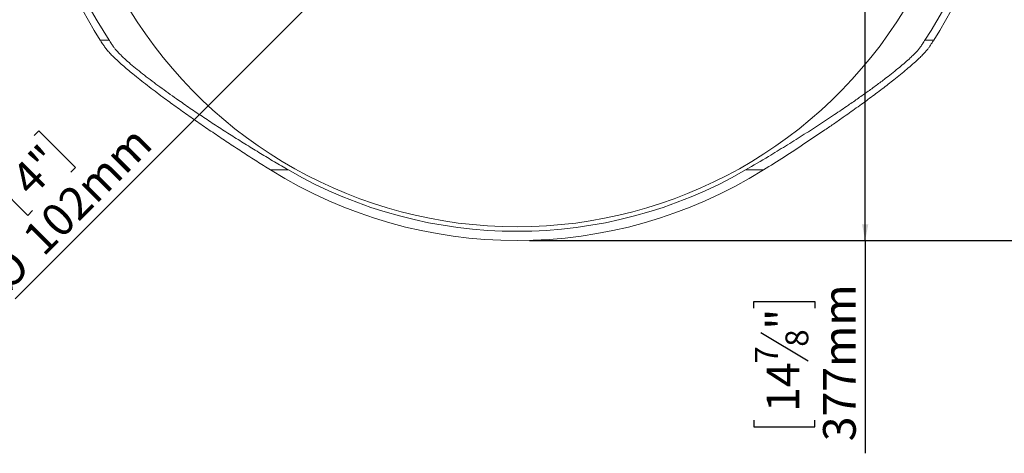
# Paper-space layout 'Sheet1' of a CAD drawing. Units: millimetres. Extents: x 4 to 235, y 0 to 185.
# Drawn here: x 98 to 178, y 83 to 118 of the extents above; entities that cross this region are included whole.
import ezdxf

# ---------------------------------------------------------------- set-up
doc = ezdxf.new("R2010")
doc.units = ezdxf.units.MM
doc.layers.add('FORMAT', color=7, linetype='Continuous')
doc.styles.add('SLDTEXTSTYLE1', font='TXT', dxfattribs={"width": 0.75})
doc.dimstyles.new('SLDDIMSTYLE5', dxfattribs={"dimtxt": 2.645833, "dimasz": 1.3, "dimexe": 0, "dimexo": 0.0625, "dimgap": 0.661458, "dimtad": 1, "dimdec": 0, "dimlfac": 10, "dimrnd": 1e-09, "dimzin": 12, "dimdsep": 46, "dimtxsty": 'SLDTEXTSTYLE1', "dimsah": 1, "dimcen": 0.09, "dimadec": 0, "dimazin": 3, "dimtfac": 1, "dimtdec": 0, "dimtofl": 0, "dimtmove": 0, "dimatfit": 3, "dimfxl": 0, "dimfrac": 2, "dimtolj": 1, "dimtzin": 12, "dimarcsym": 0})
doc.dimstyles.new('SLDDIMSTYLE6', dxfattribs={"dimtxt": 2.645833, "dimasz": 1.3, "dimexe": 0, "dimexo": 0.0625, "dimgap": 0.661458, "dimtad": 1, "dimdec": 0, "dimlfac": 10, "dimrnd": 1e-09, "dimzin": 12, "dimdsep": 46, "dimtxsty": 'SLDTEXTSTYLE1', "dimblk1": 'NONE', "dimsah": 1, "dimcen": 0, "dimadec": 0, "dimazin": 3, "dimtfac": 1, "dimtdec": 0, "dimtmove": 0, "dimatfit": 3, "dimldrblk": 'NONE', "dimfxl": 0, "dimfrac": 2, "dimtolj": 1, "dimtzin": 12, "dimarcsym": 0})

# ---------------------------------------------------------------- blocks, each defined once
blk = doc.blocks.new('_D_7')
at = {"layer": 'FORMAT'}
for p, q in [((139.399, 135.749), (189.399, 135.749)), ((188.399, 99.839), (188.399, 135.749)), ((179.396, 120.514), (179.396, 121.05)), ((179.396, 121.05), (184.335, 121.05)), ((184.335, 121.05), (184.335, 120.514)), ((179.941, 118.536), (183.789, 116.227)), ((179.396, 111.433), (179.396, 110.896)), ((179.396, 110.896), (184.335, 110.896)), ((184.335, 110.896), (184.335, 111.433)), ((139.399, 99.839), (189.399, 99.839))]:
    blk.add_line(p, q, dxfattribs=at)
for points in [[(188.399, 135.749), (188.149, 134.449), (188.649, 134.449)], [(188.399, 99.839), (188.649, 101.139), (188.149, 101.139)]]:
    blk.add_solid(points, dxfattribs=at)
at = {"layer": 'FORMAT', "attachment_point": 1, "rotation": 90, "style": 'SLDTEXTSTYLE1'}
for s, insert, char_height in [('359mm', (184.988, 109.733), 2.6458), ('"', (180.413, 118.75), 2.646), ('8', (181.947, 117.382), 1.852), ('1', (179.478, 116.013), 1.852), ('14', (180.413, 112.103), 2.6458)]:
    blk.add_mtext(s, dxfattribs=dict(at, insert=insert, char_height=char_height))
blk = doc.blocks.new('_D_8')
at = {"layer": 'FORMAT'}
for p, q in [((139.399, 137.549), (167.579, 137.549)), ((166.579, 99.839), (166.579, 137.549)), ((139.399, 99.839), (167.579, 99.839)), ((166.579, 99.839), (166.579, 82.624)), ((157.576, 94.379), (157.576, 94.916)), ((157.576, 94.916), (162.515, 94.916)), ((162.515, 94.916), (162.515, 94.379)), ((158.121, 92.402), (161.969, 90.093)), ((157.576, 85.299), (157.576, 84.762)), ((162.515, 84.762), (162.515, 85.299)), ((157.576, 84.762), (162.515, 84.762))]:
    blk.add_line(p, q, dxfattribs=at)
for points in [[(166.579, 137.549), (166.329, 136.249), (166.829, 136.249)], [(166.579, 99.839), (166.829, 101.139), (166.329, 101.139)]]:
    blk.add_solid(points, dxfattribs=at)
at = {"layer": 'FORMAT', "attachment_point": 1, "rotation": 90, "style": 'SLDTEXTSTYLE1'}
for s, insert, char_height in [('377mm', (163.168, 83.599), 2.6458), ('"', (158.593, 92.616), 2.646), ('8', (160.127, 91.248), 1.852), ('7', (157.658, 89.879), 1.852), ('14', (158.593, 85.969), 2.6458)]:
    blk.add_mtext(s, dxfattribs=dict(at, insert=insert, char_height=char_height))
blk = doc.blocks.new('_D_11')
at = {"layer": 'FORMAT'}
for p, q in [((134.793, 132.142), (142.005, 139.355)), ((134.793, 132.142), (97.771, 95.12)), ((99.312, 108.331), (99.692, 108.71)), ((99.692, 108.71), (102.664, 105.737)), ((96.209, 105.227), (95.83, 104.848)), ((102.664, 105.737), (102.285, 105.358)), ((95.83, 104.848), (98.802, 101.875)), ((98.802, 101.875), (99.182, 102.255))]:
    blk.add_line(p, q, dxfattribs=at)
blk.add_solid([(134.793, 132.142), (133.697, 131.4), (134.05, 131.046)], dxfattribs=at)
at = {"layer": 'FORMAT', "char_height": 2.6458, "attachment_point": 1, "rotation": 45, "style": 'SLDTEXTSTYLE1'}
for s, insert in [('102mm', (98.195, 100.344)), ('4"', (97.244, 105.14)), ('%%c', (95.371, 97.52))]:
    blk.add_mtext(s, dxfattribs=dict(at, insert=insert))
blk = doc.blocks.new('_NONE')

psp = doc.layouts.new('Sheet1')

# ---------------------------------------------------------------- linework, layer by layer
at = {"color": 7, "linetype": 'Continuous', "lineweight": 15}
for p, q in [((104.669, 116.049), (105.382, 116.049)), ((171.416, 116.049), (172.13, 116.049)), ((119.895, 105.549), (118.449, 105.549)), ((158.349, 105.549), (156.903, 105.549))]:
    psp.add_line(p, q, dxfattribs=at)
for centre, radius, start, end in [((138.399, 137.549), 40, 327.48639, 212.51361), ((138.399, 137.549), 39.4, 326.92849, 213.07151), ((138.399, 137.749), 36.8, 211.44898, 328.55102), ((138.399, 137.549), 37.71, 238.05858, 301.94142), ((138.399, 137.549), 36.965, 239.96094, 300.03906)]:
    psp.add_arc(centre, radius, start, end, dxfattribs=at)
for points, knots in [([(104.669, 116.049), (104.672, 116.042), (104.68, 116.03), (104.747, 115.926), (104.851, 115.764), (104.959, 115.599), (105.014, 115.517)], [0, 0, 0, 0, 0.244405, 0.490961, 0.744317, 1, 1, 1, 1]), ([(105.382, 116.049), (105.386, 116.042), (105.394, 116.03), (105.462, 115.926), (105.569, 115.764), (105.679, 115.599), (105.735, 115.517)], [0, 0, 0, 0, 0.244334, 0.490847, 0.744245, 1, 1, 1, 1]), ([(171.063, 115.517), (171.116, 115.596), (171.223, 115.755), (171.331, 115.919), (171.403, 116.028), (171.411, 116.042), (171.416, 116.049)], [0, 0, 0, 0, 0.244422, 0.490937, 0.744257, 1, 1, 1, 1]), ([(171.785, 115.517), (171.837, 115.596), (171.941, 115.755), (172.047, 115.919), (172.117, 116.028), (172.125, 116.042), (172.13, 116.049)], [0, 0, 0, 0, 0.244488, 0.491047, 0.744328, 1, 1, 1, 1]), ([(118.449, 105.549), (118.078, 105.781), (117.336, 106.247), (116.231, 106.958), (115.132, 107.679), (114.033, 108.412), (112.939, 109.156), (111.851, 109.912), (110.781, 110.672), (109.864, 111.341), (109.099, 111.913), (108.476, 112.389), (107.874, 112.859), (107.339, 113.291), (106.867, 113.682), (106.458, 114.033), (106.078, 114.373), (105.734, 114.697), (105.434, 115.001), (105.183, 115.281), (105.07, 115.438), (105.014, 115.517)], [0, 0, 0, 0, 0.068303, 0.136702, 0.205422, 0.274262, 0.344684, 0.415282, 0.486526, 0.558051, 0.603385, 0.648716, 0.694341, 0.739958, 0.776458, 0.813195, 0.849926, 0.887129, 0.924321, 0.962168, 1, 1, 1, 1]), ([(119.895, 105.549), (119.516, 105.769), (118.76, 106.21), (117.633, 106.887), (116.513, 107.574), (115.395, 108.274), (114.281, 108.986), (113.174, 109.711), (112.082, 110.442), (111.136, 111.094), (110.331, 111.662), (109.662, 112.144), (109.013, 112.624), (108.391, 113.097), (107.8, 113.563), (107.249, 114.014), (106.747, 114.449), (106.36, 114.808), (106.078, 115.096), (105.876, 115.322), (105.782, 115.451), (105.735, 115.517)], [0, 0, 0, 0, 0.066412, 0.132822, 0.199587, 0.26635, 0.334457, 0.402708, 0.471485, 0.540489, 0.586, 0.631682, 0.67736, 0.723269, 0.769028, 0.815256, 0.861466, 0.908384, 0.938793, 0.969194, 1, 1, 1, 1]), ([(171.063, 115.517), (171.018, 115.454), (170.928, 115.329), (170.734, 115.111), (170.502, 114.873), (170.2, 114.586), (169.819, 114.246), (169.353, 113.852), (168.844, 113.44), (168.255, 112.98), (167.581, 112.471), (166.822, 111.916), (166.034, 111.354), (165.126, 110.723), (164.052, 109.994), (162.805, 109.172), (161.484, 108.324), (160.135, 107.48), (158.61, 106.548), (157.525, 105.913), (156.903, 105.549)], [0, 0, 0, 0, 0.029428, 0.0592404, 0.0890594, 0.1191951, 0.1601143, 0.2014937, 0.2428837, 0.2846076, 0.3372287, 0.3898606, 0.4428863, 0.4959176, 0.5677176, 0.6478052, 0.7281577, 0.8093584, 0.8907457, 1, 1, 1, 1]), ([(171.785, 115.517), (171.739, 115.453), (171.649, 115.325), (171.455, 115.101), (171.223, 114.856), (170.921, 114.56), (170.541, 114.21), (170.076, 113.804), (169.569, 113.38), (168.912, 112.848), (168.084, 112.202), (167.07, 111.44), (166.003, 110.662), (165.01, 109.957), (164.112, 109.332), (163.054, 108.607), (161.7, 107.698), (160.041, 106.614), (158.914, 105.904), (158.349, 105.549)], [0, 0, 0, 0, 0.031026, 0.062058, 0.093576, 0.125101, 0.167766, 0.210912, 0.254068, 0.297577, 0.368965, 0.440917, 0.51423, 0.587875, 0.638773, 0.689744, 0.792126, 0.895877, 1, 1, 1, 1])]:
    psp.add_open_spline(points, degree=3, knots=knots, dxfattribs=at)

# ---------------------------------------------------------------- dimensions: what is measured, and where the dimension line sits
at = {"layer": 'FORMAT'}
dim = psp.add_diameter_dim_2p(p1=(142.005, 139.355), p2=(134.793, 132.142), dimstyle='SLDDIMSTYLE6', dxfattribs=at)
dim.commit()
dim.dimension.update_dxf_attribs({"geometry": '_D_11', "text_midpoint": (103.457, 100.807), "dimtype": 163})
for base, p2, picture, middle in [((166.579, 137.549), (138.399, 137.549), '_D_8', (166.579, 89.839)), ((188.399, 135.749), (138.399, 135.749), '_D_7', (188.399, 115.973))]:
    dim = psp.add_linear_dim(base=base, p1=(138.399, 99.839), p2=p2, angle=90, dimstyle='SLDDIMSTYLE5', dxfattribs=at)
    dim.commit()
    dim.dimension.update_dxf_attribs({"geometry": picture, "text_midpoint": middle, "dimtype": 160})

doc.saveas('drawing.dxf')
